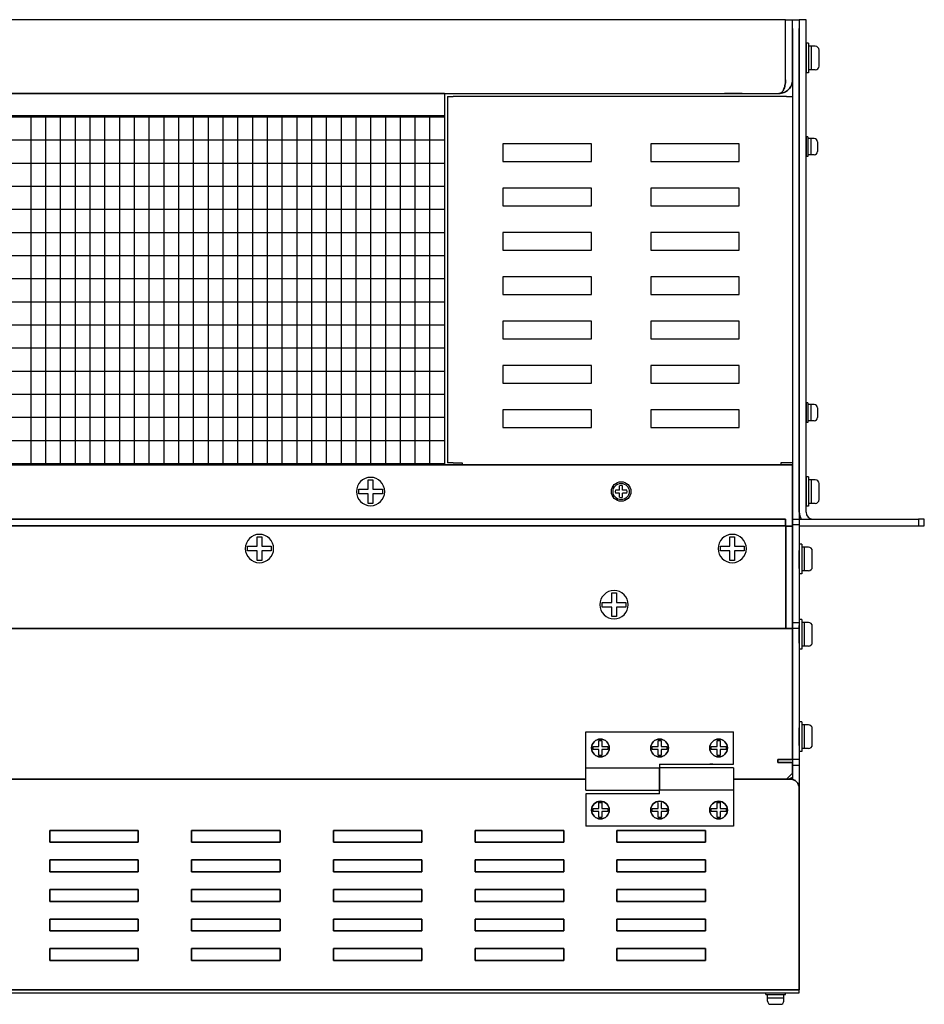
# Model space of a CAD drawing. Extents: x -4437 to -2042, y 4818 to 6362.
# Drawn here: x -3570 to -3264, y 6029 to 6362 of the extents above; entities that cross this region are included whole.
import ezdxf

# ---------------------------------------------------------------- set-up
doc = ezdxf.new("R2010")
doc.units = 0
doc.linetypes.add('HIDDEN', pattern=[0.375, 0.25, -0.125])
doc.layers.get('0').update_dxf_attribs({"linetype": 'CONTINUOUS'})

msp = doc.modelspace()

# ---------------------------------------------------------------- linework, layer by layer
at = {"linetype": 'Continuous', "lineweight": 30}
for p, q in [((-3310.9, 6362.43), (-3826.96, 6362.43)), ((-3310.9, 6342.03), (-3310.9, 6362.43)), ((-3310.9, 6362.43), (-3308.53, 6362.43)), ((-3308.53, 6342.03), (-3308.53, 6362.43)), ((-3308.53, 6362.43), (-3306.23, 6362.43)), ((-3308.53, 6359.43), (-3308.53, 6362.43)), ((-3306.23, 6362.43), (-3306.23, 6359.43)), ((-3303.93, 6362.43), (-3306.23, 6362.43)), ((-3306.23, 6362.43), (-3306.23, 6359.43)), ((-3303.93, 6359.43), (-3303.93, 6362.43)), ((-3308.53, 6359.43), (-3308.53, 6198.43)), ((-3306.23, 6359.43), (-3306.23, 6198.43)), ((-3306.23, 6195.73), (-3306.23, 6359.43)), ((-3303.93, 6195.73), (-3303.93, 6359.43)), ((-3308.53, 6351.53), (-3308.53, 6347.33)), ((-3308.53, 6351.53), (-3308.53, 6347.33)), ((-3308.53, 6351.53), (-3308.53, 6347.33)), ((-3308.53, 6351.53), (-3308.53, 6347.33)), ((-3824.73, 6337.43), (-3313.13, 6337.43)), ((-3425.33, 6336.43), (-3425.33, 6212.43)), ((-3425.33, 6336.43), (-3423.33, 6336.43)), ((-3310.53, 6336.43), (-3423.33, 6336.43)), ((-3325.53, 6337.43), (-3331.52, 6337.43)), ((-3310.53, 6336.43), (-3308.53, 6336.43)), ((-3308.53, 6336.43), (-3308.53, 6212.43)), ((-3376.53, 6320.43), (-3406.53, 6320.43)), ((-3406.53, 6320.43), (-3406.53, 6314.43)), ((-3376.53, 6314.43), (-3376.53, 6320.43)), ((-3326.53, 6320.43), (-3356.53, 6320.43)), ((-3356.53, 6320.43), (-3356.53, 6314.43)), ((-3326.53, 6314.43), (-3326.53, 6320.43)), ((-3406.53, 6314.43), (-3376.53, 6314.43)), ((-3356.53, 6314.43), (-3326.53, 6314.43)), ((-3376.53, 6305.43), (-3406.53, 6305.43)), ((-3406.53, 6305.43), (-3406.53, 6299.43)), ((-3376.53, 6299.43), (-3376.53, 6305.43)), ((-3326.53, 6305.43), (-3356.53, 6305.43)), ((-3356.53, 6305.43), (-3356.53, 6299.43)), ((-3326.53, 6299.43), (-3326.53, 6305.43)), ((-3406.53, 6299.43), (-3376.53, 6299.43)), ((-3356.53, 6299.43), (-3326.53, 6299.43)), ((-3376.53, 6290.43), (-3406.53, 6290.43)), ((-3406.53, 6290.43), (-3406.53, 6284.43)), ((-3376.53, 6284.43), (-3376.53, 6290.43)), ((-3326.53, 6290.43), (-3356.53, 6290.43)), ((-3356.53, 6290.43), (-3356.53, 6284.43)), ((-3326.53, 6284.43), (-3326.53, 6290.43)), ((-3406.53, 6284.43), (-3376.53, 6284.43)), ((-3356.53, 6284.43), (-3326.53, 6284.43)), ((-3376.53, 6275.43), (-3406.53, 6275.43)), ((-3406.53, 6275.43), (-3406.53, 6269.43)), ((-3376.53, 6269.43), (-3376.53, 6275.43)), ((-3326.53, 6275.43), (-3356.53, 6275.43)), ((-3356.53, 6275.43), (-3356.53, 6269.43)), ((-3326.53, 6269.43), (-3326.53, 6275.43)), ((-3406.53, 6269.43), (-3376.53, 6269.43)), ((-3356.53, 6269.43), (-3326.53, 6269.43)), ((-3376.53, 6260.43), (-3406.53, 6260.43)), ((-3406.53, 6260.43), (-3406.53, 6254.43)), ((-3376.53, 6254.43), (-3376.53, 6260.43)), ((-3326.53, 6260.43), (-3356.53, 6260.43)), ((-3356.53, 6260.43), (-3356.53, 6254.43)), ((-3326.53, 6254.43), (-3326.53, 6260.43)), ((-3406.53, 6254.43), (-3376.53, 6254.43)), ((-3356.53, 6254.43), (-3326.53, 6254.43)), ((-3376.53, 6245.43), (-3406.53, 6245.43)), ((-3406.53, 6245.43), (-3406.53, 6239.43)), ((-3376.53, 6239.43), (-3376.53, 6245.43)), ((-3326.53, 6245.43), (-3356.53, 6245.43)), ((-3356.53, 6245.43), (-3356.53, 6239.43)), ((-3326.53, 6239.43), (-3326.53, 6245.43)), ((-3406.53, 6239.43), (-3376.53, 6239.43)), ((-3356.53, 6239.43), (-3326.53, 6239.43)), ((-3376.53, 6230.43), (-3406.53, 6230.43)), ((-3406.53, 6230.43), (-3406.53, 6224.43)), ((-3376.53, 6224.43), (-3376.53, 6230.43)), ((-3326.53, 6230.43), (-3356.53, 6230.43)), ((-3356.53, 6230.43), (-3356.53, 6224.43)), ((-3326.53, 6224.43), (-3326.53, 6230.43)), ((-3406.53, 6224.43), (-3376.53, 6224.43)), ((-3356.53, 6224.43), (-3326.53, 6224.43)), ((-3423.33, 6212.43), (-3425.33, 6212.43)), ((-3423.33, 6212.43), (-3420.33, 6212.43)), ((-3420.33, 6212.43), (-3420.33, 6211.73)), ((-3310.53, 6212.43), (-3312.53, 6212.43)), ((-3312.53, 6212.43), (-3312.53, 6211.73)), ((-3308.53, 6212.43), (-3310.53, 6212.43)), ((-3308.53, 6193.43), (-3308.53, 6198.43)), ((-3306.23, 6198.43), (-3306.23, 6193.43)), ((-3308.53, 6193.43), (-3306.23, 6193.43)), ((-3308.53, 6191.43), (-3308.53, 6193.43)), ((-3306.23, 6193.43), (-3306.23, 6191.43)), ((-3306.23, 6193.43), (-3265.93, 6193.43)), ((-3306.23, 6193.43), (-3306.23, 6191.13)), ((-3265.93, 6193.43), (-3265.93, 6191.13)), ((-3263.93, 6193.43), (-3265.93, 6193.43)), ((-3263.93, 6191.13), (-3263.93, 6193.43)), ((-3306.23, 6191.43), (-3308.53, 6191.43)), ((-3308.53, 6191.43), (-3308.53, 6158.43)), ((-3306.23, 6191.43), (-3306.23, 6158.43)), ((-3306.23, 6191.13), (-3265.93, 6191.13)), ((-3265.93, 6191.13), (-3263.93, 6191.13)), ((-3308.53, 6158.43), (-3306.23, 6158.43)), ((-3308.53, 6156.43), (-3308.53, 6158.43)), ((-3306.23, 6156.43), (-3308.53, 6156.43)), ((-3308.53, 6151.43), (-3308.53, 6156.43)), ((-3306.23, 6158.43), (-3306.23, 6156.43)), ((-3306.23, 6156.43), (-3306.23, 6151.43)), ((-3308.53, 6151.43), (-3308.53, 6105.3)), ((-3306.23, 6151.43), (-3306.23, 6102.23)), ((-3378.53, 6121.43), (-3328.53, 6121.43)), ((-3378.53, 6101.68), (-3378.53, 6121.43)), ((-3328.53, 6110.43), (-3328.53, 6121.43)), ((-3306.23, 6112.03), (-3308.53, 6112.03)), ((-3378.53, 6109.18), (-3353.53, 6109.18)), ((-3353.53, 6110.43), (-3328.53, 6110.43)), ((-3353.53, 6110.43), (-3353.53, 6101.68)), ((-3328.53, 6109.18), (-3353.53, 6109.18)), ((-3353.53, 6100.43), (-3353.53, 6109.18)), ((-3328.53, 6109.18), (-3328.53, 6089.43)), ((-3306.23, 6110.03), (-3308.53, 6110.03)), ((-3378.53, 6101.68), (-3353.53, 6101.68)), ((-3353.53, 6100.43), (-3378.53, 6100.43)), ((-3378.53, 6100.43), (-3378.53, 6089.43)), ((-3328.53, 6101.68), (-3353.53, 6101.68)), ((-3328.53, 6089.43), (-3378.53, 6089.43)), ((-3831.63, 6033.03), (-3306.23, 6033.03)), ((-3306.23, 6033.03), (-3306.23, 6034.03))]:
    msp.add_line(p, q, dxfattribs=at)
at = {"linetype": 'Continuous'}
for p, q in [((-3303.13, 6354.43), (-3303.93, 6354.43)), ((-3303.93, 6354.43), (-3303.93, 6344.43)), ((-3303.13, 6354.43), (-3303.13, 6344.43)), ((-3300.83, 6353.43), (-3303.13, 6353.43)), ((-3302.13, 6345.43), (-3302.13, 6353.43)), ((-3299.53, 6346.73), (-3299.53, 6352.13)), ((-3300.83, 6345.43), (-3303.13, 6345.43)), ((-3303.13, 6344.43), (-3303.93, 6344.43)), ((-3303.38, 6322.73), (-3303.93, 6322.73)), ((-3303.93, 6322.73), (-3303.93, 6316.13)), ((-3303.38, 6322.73), (-3303.38, 6316.13)), ((-3301.18, 6322.18), (-3303.38, 6322.18)), ((-3302.28, 6322.18), (-3302.28, 6316.68)), ((-3300.08, 6321.08), (-3300.08, 6317.78)), ((-3303.38, 6316.13), (-3303.93, 6316.13)), ((-3301.18, 6316.68), (-3303.38, 6316.68)), ((-3303.38, 6232.73), (-3303.93, 6232.73)), ((-3303.93, 6232.73), (-3303.93, 6226.13)), ((-3303.38, 6232.73), (-3303.38, 6226.13)), ((-3301.18, 6232.18), (-3303.38, 6232.18)), ((-3302.28, 6232.18), (-3302.28, 6226.68)), ((-3300.08, 6231.08), (-3300.08, 6227.78)), ((-3303.38, 6226.13), (-3303.93, 6226.13)), ((-3301.18, 6226.68), (-3303.38, 6226.68)), ((-3303.13, 6207.73), (-3303.93, 6207.73)), ((-3303.93, 6207.73), (-3303.93, 6197.73)), ((-3303.13, 6207.73), (-3303.13, 6197.73)), ((-3300.83, 6206.73), (-3303.13, 6206.73)), ((-3302.13, 6198.73), (-3302.13, 6206.73)), ((-3299.53, 6200.03), (-3299.53, 6205.43)), ((-3300.83, 6198.73), (-3303.13, 6198.73)), ((-3303.13, 6197.73), (-3303.93, 6197.73)), ((-3305.43, 6184.93), (-3306.23, 6184.93)), ((-3306.23, 6184.93), (-3306.23, 6174.93)), ((-3305.43, 6184.93), (-3305.43, 6174.93)), ((-3303.13, 6183.93), (-3305.43, 6183.93)), ((-3304.43, 6175.93), (-3304.43, 6183.93)), ((-3301.83, 6177.23), (-3301.83, 6182.63)), ((-3303.13, 6175.93), (-3305.43, 6175.93)), ((-3305.43, 6174.93), (-3306.23, 6174.93)), ((-3305.43, 6159.43), (-3306.23, 6159.43)), ((-3306.23, 6159.43), (-3306.23, 6149.43)), ((-3305.43, 6159.43), (-3305.43, 6149.43)), ((-3303.13, 6158.43), (-3305.43, 6158.43)), ((-3304.43, 6150.43), (-3304.43, 6158.43)), ((-3301.83, 6151.73), (-3301.83, 6157.13)), ((-3305.43, 6149.43), (-3306.23, 6149.43)), ((-3303.13, 6150.43), (-3305.43, 6150.43)), ((-3305.43, 6124.73), (-3306.23, 6124.73)), ((-3306.23, 6124.73), (-3306.23, 6114.73)), ((-3305.43, 6124.73), (-3305.43, 6114.73)), ((-3303.13, 6123.73), (-3305.43, 6123.73)), ((-3304.43, 6115.73), (-3304.43, 6123.73)), ((-3301.83, 6117.03), (-3301.83, 6122.43)), ((-3303.13, 6115.73), (-3305.43, 6115.73)), ((-3305.43, 6114.73), (-3306.23, 6114.73)), ((-3317.53, 6033.03), (-3310.93, 6033.03)), ((-3317.53, 6032.48), (-3317.53, 6033.03)), ((-3317.53, 6032.48), (-3310.93, 6032.48)), ((-3316.98, 6030.28), (-3316.98, 6032.48)), ((-3311.48, 6030.28), (-3311.48, 6032.48)), ((-3310.93, 6032.48), (-3310.93, 6033.03)), ((-3316.98, 6031.38), (-3311.48, 6031.38)), ((-3315.88, 6029.18), (-3312.58, 6029.18))]:
    msp.add_line(p, q, dxfattribs=at)
for p, q in [((-3303.93, 6352.43), (-3303.93, 6346.43)), ((-3566.33, 6330.03), (-3566.33, 6212.23)), ((-3561.33, 6330.03), (-3561.33, 6212.23)), ((-3556.33, 6330.03), (-3556.33, 6212.23)), ((-3551.33, 6330.03), (-3551.33, 6212.23)), ((-3546.33, 6330.03), (-3546.33, 6212.23)), ((-3541.33, 6330.03), (-3541.33, 6212.23)), ((-3536.33, 6330.03), (-3536.33, 6212.23)), ((-3531.33, 6330.03), (-3531.33, 6212.23)), ((-3526.33, 6330.03), (-3526.33, 6212.23)), ((-3521.33, 6330.03), (-3521.33, 6212.23)), ((-3516.33, 6330.03), (-3516.33, 6212.23)), ((-3511.33, 6330.03), (-3511.33, 6212.23)), ((-3506.33, 6330.03), (-3506.33, 6212.23)), ((-3501.33, 6330.03), (-3501.33, 6212.23)), ((-3496.33, 6330.03), (-3496.33, 6212.23)), ((-3491.33, 6330.03), (-3491.33, 6212.23)), ((-3486.33, 6330.03), (-3486.33, 6212.23)), ((-3481.33, 6330.03), (-3481.33, 6212.23)), ((-3476.33, 6330.03), (-3476.33, 6212.23)), ((-3471.33, 6330.03), (-3471.33, 6212.23)), ((-3466.33, 6330.03), (-3466.33, 6212.23)), ((-3461.33, 6330.03), (-3461.33, 6212.23)), ((-3456.33, 6330.03), (-3456.33, 6212.23)), ((-3451.33, 6330.03), (-3451.33, 6212.23)), ((-3446.33, 6330.03), (-3446.33, 6212.23)), ((-3441.33, 6330.03), (-3441.33, 6212.23)), ((-3436.33, 6330.03), (-3436.33, 6212.23)), ((-3431.33, 6330.03), (-3431.33, 6212.23)), ((-3827.33, 6321.71), (-3426.33, 6321.71)), ((-3827.33, 6313.89), (-3426.33, 6313.89)), ((-3827.33, 6306.07), (-3426.33, 6306.07)), ((-3827.33, 6298.25), (-3426.33, 6298.25)), ((-3827.33, 6290.43), (-3426.33, 6290.43)), ((-3827.33, 6282.61), (-3426.33, 6282.61)), ((-3827.33, 6274.79), (-3426.33, 6274.79)), ((-3827.33, 6266.97), (-3426.33, 6266.97)), ((-3827.33, 6259.15), (-3426.33, 6259.15)), ((-3827.33, 6251.33), (-3426.33, 6251.33)), ((-3827.33, 6243.51), (-3426.33, 6243.51)), ((-3827.33, 6235.69), (-3426.33, 6235.69)), ((-3827.33, 6227.87), (-3426.33, 6227.87)), ((-3827.33, 6220.05), (-3426.33, 6220.05)), ((-3452.13, 6203.53), (-3452.13, 6206.73)), ((-3452.13, 6206.73), (-3450.53, 6206.73)), ((-3450.53, 6206.73), (-3450.53, 6203.53)), ((-3455.33, 6201.93), (-3455.33, 6203.53)), ((-3455.33, 6203.53), (-3452.13, 6203.53)), ((-3452.13, 6201.93), (-3455.33, 6201.93)), ((-3452.13, 6198.73), (-3452.13, 6201.93)), ((-3450.53, 6203.53), (-3447.33, 6203.53)), ((-3450.53, 6201.93), (-3450.53, 6198.73)), ((-3447.33, 6201.93), (-3450.53, 6201.93)), ((-3447.33, 6203.53), (-3447.33, 6201.93)), ((-3367.03, 6203.23), (-3368.46, 6203.23)), ((-3367.03, 6202.23), (-3368.46, 6202.23)), ((-3367.03, 6203.23), (-3367.03, 6204.67)), ((-3367.03, 6200.79), (-3367.03, 6202.23)), ((-3366.03, 6203.23), (-3366.03, 6204.67)), ((-3364.59, 6203.23), (-3366.03, 6203.23)), ((-3366.03, 6200.79), (-3366.03, 6202.23)), ((-3364.59, 6202.23), (-3366.03, 6202.23)), ((-3450.53, 6198.73), (-3452.13, 6198.73)), ((-3489.73, 6187.43), (-3488.13, 6187.43)), ((-3489.73, 6184.23), (-3489.73, 6187.43)), ((-3488.13, 6187.43), (-3488.13, 6184.23)), ((-3329.73, 6187.43), (-3328.13, 6187.43)), ((-3329.73, 6184.23), (-3329.73, 6187.43)), ((-3328.13, 6187.43), (-3328.13, 6184.23)), ((-3492.93, 6184.23), (-3489.73, 6184.23)), ((-3492.93, 6182.63), (-3492.93, 6184.23)), ((-3489.73, 6182.63), (-3492.93, 6182.63)), ((-3489.73, 6179.43), (-3489.73, 6182.63)), ((-3488.13, 6184.23), (-3484.93, 6184.23)), ((-3484.93, 6182.63), (-3488.13, 6182.63)), ((-3488.13, 6182.63), (-3488.13, 6179.43)), ((-3484.93, 6184.23), (-3484.93, 6182.63)), ((-3332.93, 6184.23), (-3329.73, 6184.23)), ((-3332.93, 6182.63), (-3332.93, 6184.23)), ((-3329.73, 6182.63), (-3332.93, 6182.63)), ((-3329.73, 6179.43), (-3329.73, 6182.63)), ((-3328.13, 6184.23), (-3324.93, 6184.23)), ((-3324.93, 6182.63), (-3328.13, 6182.63)), ((-3328.13, 6182.63), (-3328.13, 6179.43)), ((-3324.93, 6184.23), (-3324.93, 6182.63)), ((-3306.23, 6176.73), (-3306.23, 6182.73)), ((-3488.13, 6179.43), (-3489.73, 6179.43)), ((-3328.13, 6179.43), (-3329.73, 6179.43)), ((-3372.93, 6165.23), (-3369.73, 6165.23)), ((-3372.93, 6163.63), (-3372.93, 6165.23)), ((-3369.73, 6168.43), (-3368.13, 6168.43)), ((-3369.73, 6165.23), (-3369.73, 6168.43)), ((-3368.13, 6168.43), (-3368.13, 6165.23)), ((-3368.13, 6165.23), (-3364.93, 6165.23)), ((-3364.93, 6165.23), (-3364.93, 6163.63)), ((-3369.73, 6163.63), (-3372.93, 6163.63)), ((-3369.73, 6160.43), (-3369.73, 6163.63)), ((-3364.93, 6163.63), (-3368.13, 6163.63)), ((-3368.13, 6163.63), (-3368.13, 6160.43)), ((-3368.13, 6160.43), (-3369.73, 6160.43)), ((-3306.23, 6151.43), (-3306.23, 6157.43)), ((-3306.23, 6116.73), (-3306.23, 6122.73)), ((-3376.03, 6115.43), (-3376.03, 6116.43)), ((-3376.03, 6116.43), (-3374.03, 6116.43)), ((-3374.03, 6115.43), (-3376.03, 6115.43)), ((-3374.03, 6116.43), (-3374.03, 6118.43)), ((-3374.03, 6118.43), (-3373.03, 6118.43)), ((-3374.03, 6113.43), (-3374.03, 6115.43)), ((-3373.03, 6118.43), (-3373.03, 6116.43)), ((-3373.03, 6116.43), (-3371.03, 6116.43)), ((-3373.03, 6115.43), (-3373.03, 6113.43)), ((-3371.03, 6115.43), (-3373.03, 6115.43)), ((-3371.03, 6116.43), (-3371.03, 6115.43)), ((-3356.03, 6115.43), (-3356.03, 6116.43)), ((-3356.03, 6116.43), (-3354.03, 6116.43)), ((-3354.03, 6115.43), (-3356.03, 6115.43)), ((-3354.03, 6116.43), (-3354.03, 6118.43)), ((-3354.03, 6118.43), (-3353.03, 6118.43)), ((-3354.03, 6113.43), (-3354.03, 6115.43)), ((-3353.03, 6118.43), (-3353.03, 6116.43)), ((-3353.03, 6116.43), (-3351.03, 6116.43)), ((-3353.03, 6115.43), (-3353.03, 6113.43)), ((-3351.03, 6115.43), (-3353.03, 6115.43)), ((-3351.03, 6116.43), (-3351.03, 6115.43)), ((-3336.03, 6115.43), (-3336.03, 6116.43)), ((-3336.03, 6116.43), (-3334.03, 6116.43)), ((-3334.03, 6115.43), (-3336.03, 6115.43)), ((-3334.03, 6116.43), (-3334.03, 6118.43)), ((-3334.03, 6118.43), (-3333.03, 6118.43)), ((-3334.03, 6113.43), (-3334.03, 6115.43)), ((-3333.03, 6118.43), (-3333.03, 6116.43)), ((-3333.03, 6116.43), (-3331.03, 6116.43)), ((-3333.03, 6115.43), (-3333.03, 6113.43)), ((-3331.03, 6115.43), (-3333.03, 6115.43)), ((-3331.03, 6116.43), (-3331.03, 6115.43)), ((-3373.03, 6113.43), (-3374.03, 6113.43)), ((-3353.03, 6113.43), (-3354.03, 6113.43)), ((-3333.03, 6113.43), (-3334.03, 6113.43)), ((-3376.03, 6094.43), (-3376.03, 6095.43)), ((-3376.03, 6095.43), (-3374.03, 6095.43)), ((-3374.03, 6095.43), (-3374.03, 6097.43)), ((-3374.03, 6097.43), (-3373.03, 6097.43)), ((-3373.03, 6097.43), (-3373.03, 6095.43)), ((-3373.03, 6095.43), (-3371.03, 6095.43)), ((-3371.03, 6095.43), (-3371.03, 6094.43)), ((-3356.03, 6094.43), (-3356.03, 6095.43)), ((-3356.03, 6095.43), (-3354.03, 6095.43)), ((-3354.03, 6095.43), (-3354.03, 6097.43)), ((-3353.03, 6097.43), (-3353.03, 6095.43)), ((-3353.03, 6095.43), (-3351.03, 6095.43)), ((-3351.03, 6095.43), (-3351.03, 6094.43)), ((-3336.03, 6094.43), (-3336.03, 6095.43)), ((-3336.03, 6095.43), (-3334.03, 6095.43)), ((-3334.03, 6095.43), (-3334.03, 6097.43)), ((-3334.03, 6097.43), (-3333.03, 6097.43)), ((-3333.03, 6097.43), (-3333.03, 6095.43)), ((-3333.03, 6095.43), (-3331.03, 6095.43)), ((-3331.03, 6095.43), (-3331.03, 6094.43)), ((-3374.03, 6094.43), (-3376.03, 6094.43)), ((-3374.03, 6092.43), (-3374.03, 6094.43)), ((-3373.03, 6092.43), (-3374.03, 6092.43)), ((-3373.03, 6094.43), (-3373.03, 6092.43)), ((-3371.03, 6094.43), (-3373.03, 6094.43)), ((-3354.03, 6094.43), (-3356.03, 6094.43)), ((-3354.03, 6092.43), (-3354.03, 6094.43)), ((-3353.03, 6092.43), (-3354.03, 6092.43)), ((-3353.03, 6094.43), (-3353.03, 6092.43)), ((-3351.03, 6094.43), (-3353.03, 6094.43)), ((-3334.03, 6094.43), (-3336.03, 6094.43)), ((-3334.03, 6092.43), (-3334.03, 6094.43)), ((-3333.03, 6092.43), (-3334.03, 6092.43)), ((-3333.03, 6094.43), (-3333.03, 6092.43)), ((-3331.03, 6094.43), (-3333.03, 6094.43))]:
    msp.add_line(p, q)
at = {"lineweight": 30}
for p, q in [((-3426.33, 6337.43), (-3827.33, 6337.43)), ((-3426.33, 6337.43), (-3426.33, 6211.73)), ((-3827.33, 6330.03), (-3426.33, 6330.03)), ((-3827.33, 6329.53), (-3426.33, 6329.53)), ((-3827.33, 6212.23), (-3426.33, 6212.23)), ((-3829.33, 6211.73), (-3421.33, 6211.73))]:
    msp.add_line(p, q, dxfattribs=at)
at = {"linetype": 'HIDDEN', "lineweight": 15}
for p, q in [((-3563.83, 6337.43), (-3568.83, 6337.43)), ((-3562.33, 6337.43), (-3568.32, 6337.43)), ((-3562.33, 6337.43), (-3568.32, 6337.43)), ((-3549.53, 6337.43), (-3555.52, 6337.43)), ((-3442.33, 6337.43), (-3448.32, 6337.43)), ((-3442.33, 6337.43), (-3448.32, 6337.43)), ((-3442.83, 6337.43), (-3447.83, 6337.43)), ((-3417.53, 6337.43), (-3423.52, 6337.43)), ((-3414.91, 6337.43), (-3418.21, 6337.43)), ((-3414.91, 6337.43), (-3418.21, 6337.43)), ((-3414.91, 6337.43), (-3418.21, 6337.43)), ((-3414.91, 6337.43), (-3418.21, 6337.43)), ((-3347.5, 6337.43), (-3350.8, 6337.43)), ((-3347.5, 6337.43), (-3350.8, 6337.43)), ((-3347.5, 6337.43), (-3350.8, 6337.43)), ((-3347.5, 6337.43), (-3350.8, 6337.43)), ((-3332.22, 6337.43), (-3335.52, 6337.43)), ((-3332.22, 6337.43), (-3335.52, 6337.43)), ((-3332.22, 6337.43), (-3335.52, 6337.43)), ((-3332.22, 6337.43), (-3335.52, 6337.43))]:
    msp.add_line(p, q, dxfattribs=at)
at = {"linetype": 'Continuous', "lineweight": 35}
for p, q in [((-3312.53, 6211.73), (-3829.33, 6211.73)), ((-3312.53, 6211.73), (-3308.53, 6211.73)), ((-3308.53, 6211.73), (-3308.53, 6112.03)), ((-3826.96, 6193.43), (-3310.9, 6193.43)), ((-3310.9, 6193.43), (-3310.9, 6191.13)), ((-3826.96, 6191.13), (-3310.9, 6191.13)), ((-3310.83, 6191.06), (-3310.83, 6158.43)), ((-3308.53, 6191.06), (-3310.83, 6191.06)), ((-3308.53, 6191.06), (-3308.53, 6158.43)), ((-3692.83, 6156.43), (-3313.13, 6156.43)), ((-3310.83, 6156.43), (-3313.13, 6156.43)), ((-3310.83, 6156.43), (-3310.83, 6158.43)), ((-3308.53, 6156.43), (-3310.83, 6156.43)), ((-3308.53, 6158.43), (-3308.53, 6156.43)), ((-3313.53, 6112.03), (-3312.53, 6112.03)), ((-3313.53, 6111.03), (-3313.53, 6112.03)), ((-3308.53, 6112.03), (-3312.53, 6112.03)), ((-3336.53, 6110.43), (-3335.53, 6110.43)), ((-3308.53, 6111.03), (-3313.53, 6111.03)), ((-3308.53, 6107.43), (-3308.53, 6111.03)), ((-3759.33, 6105.43), (-3378.53, 6105.43)), ((-3378.53, 6105.43), (-3759.33, 6105.43)), ((-3328.53, 6105.43), (-3310.53, 6105.43)), ((-3309.43, 6105.43), (-3328.53, 6105.43)), ((-3310.53, 6105.43), (-3308.53, 6107.43)), ((-3306.23, 6102.23), (-3306.23, 6038.23)), ((-3559.93, 6088.03), (-3529.93, 6088.03)), ((-3559.93, 6084.03), (-3559.93, 6088.03)), ((-3529.93, 6088.03), (-3529.93, 6084.03)), ((-3511.93, 6088.03), (-3481.93, 6088.03)), ((-3511.93, 6084.03), (-3511.93, 6088.03)), ((-3481.93, 6088.03), (-3481.93, 6084.03)), ((-3463.93, 6088.03), (-3433.93, 6088.03)), ((-3463.93, 6084.03), (-3463.93, 6088.03)), ((-3433.93, 6088.03), (-3433.93, 6084.03)), ((-3415.93, 6088.03), (-3385.93, 6088.03)), ((-3415.93, 6084.03), (-3415.93, 6088.03)), ((-3385.93, 6088.03), (-3385.93, 6084.03)), ((-3367.93, 6088.03), (-3337.93, 6088.03)), ((-3367.93, 6084.03), (-3367.93, 6088.03)), ((-3337.93, 6088.03), (-3337.93, 6084.03)), ((-3529.93, 6084.03), (-3559.93, 6084.03)), ((-3481.93, 6084.03), (-3511.93, 6084.03)), ((-3433.93, 6084.03), (-3463.93, 6084.03)), ((-3385.93, 6084.03), (-3415.93, 6084.03)), ((-3337.93, 6084.03), (-3367.93, 6084.03)), ((-3559.93, 6078.03), (-3529.93, 6078.03)), ((-3559.93, 6074.03), (-3559.93, 6078.03)), ((-3529.93, 6078.03), (-3529.93, 6074.03)), ((-3511.93, 6078.03), (-3481.93, 6078.03)), ((-3511.93, 6074.03), (-3511.93, 6078.03)), ((-3481.93, 6078.03), (-3481.93, 6074.03)), ((-3463.93, 6078.03), (-3433.93, 6078.03)), ((-3463.93, 6074.03), (-3463.93, 6078.03)), ((-3433.93, 6078.03), (-3433.93, 6074.03)), ((-3415.93, 6078.03), (-3385.93, 6078.03)), ((-3415.93, 6074.03), (-3415.93, 6078.03)), ((-3385.93, 6078.03), (-3385.93, 6074.03)), ((-3367.93, 6078.03), (-3337.93, 6078.03)), ((-3367.93, 6074.03), (-3367.93, 6078.03)), ((-3337.93, 6078.03), (-3337.93, 6074.03)), ((-3529.93, 6074.03), (-3559.93, 6074.03)), ((-3481.93, 6074.03), (-3511.93, 6074.03)), ((-3433.93, 6074.03), (-3463.93, 6074.03)), ((-3385.93, 6074.03), (-3415.93, 6074.03)), ((-3337.93, 6074.03), (-3367.93, 6074.03)), ((-3559.93, 6068.03), (-3529.93, 6068.03)), ((-3559.93, 6064.03), (-3559.93, 6068.03)), ((-3529.93, 6068.03), (-3529.93, 6064.03)), ((-3511.93, 6068.03), (-3481.93, 6068.03)), ((-3511.93, 6064.03), (-3511.93, 6068.03)), ((-3481.93, 6068.03), (-3481.93, 6064.03)), ((-3463.93, 6068.03), (-3433.93, 6068.03)), ((-3463.93, 6064.03), (-3463.93, 6068.03)), ((-3433.93, 6068.03), (-3433.93, 6064.03)), ((-3415.93, 6068.03), (-3385.93, 6068.03)), ((-3415.93, 6064.03), (-3415.93, 6068.03)), ((-3385.93, 6068.03), (-3385.93, 6064.03)), ((-3367.93, 6068.03), (-3337.93, 6068.03)), ((-3367.93, 6064.03), (-3367.93, 6068.03)), ((-3337.93, 6068.03), (-3337.93, 6064.03)), ((-3529.93, 6064.03), (-3559.93, 6064.03)), ((-3481.93, 6064.03), (-3511.93, 6064.03)), ((-3433.93, 6064.03), (-3463.93, 6064.03)), ((-3385.93, 6064.03), (-3415.93, 6064.03)), ((-3337.93, 6064.03), (-3367.93, 6064.03)), ((-3559.93, 6058.03), (-3529.93, 6058.03)), ((-3559.93, 6054.03), (-3559.93, 6058.03)), ((-3529.93, 6058.03), (-3529.93, 6054.03)), ((-3511.93, 6058.03), (-3481.93, 6058.03)), ((-3511.93, 6054.03), (-3511.93, 6058.03)), ((-3481.93, 6058.03), (-3481.93, 6054.03)), ((-3463.93, 6058.03), (-3433.93, 6058.03)), ((-3463.93, 6054.03), (-3463.93, 6058.03)), ((-3433.93, 6058.03), (-3433.93, 6054.03)), ((-3415.93, 6058.03), (-3385.93, 6058.03)), ((-3415.93, 6054.03), (-3415.93, 6058.03)), ((-3385.93, 6058.03), (-3385.93, 6054.03)), ((-3367.93, 6058.03), (-3337.93, 6058.03)), ((-3367.93, 6054.03), (-3367.93, 6058.03)), ((-3337.93, 6058.03), (-3337.93, 6054.03)), ((-3529.93, 6054.03), (-3559.93, 6054.03)), ((-3481.93, 6054.03), (-3511.93, 6054.03)), ((-3433.93, 6054.03), (-3463.93, 6054.03)), ((-3385.93, 6054.03), (-3415.93, 6054.03)), ((-3337.93, 6054.03), (-3367.93, 6054.03)), ((-3559.93, 6048.03), (-3529.93, 6048.03)), ((-3559.93, 6044.03), (-3559.93, 6048.03)), ((-3529.93, 6048.03), (-3529.93, 6044.03)), ((-3511.93, 6048.03), (-3481.93, 6048.03)), ((-3511.93, 6044.03), (-3511.93, 6048.03)), ((-3481.93, 6048.03), (-3481.93, 6044.03)), ((-3463.93, 6048.03), (-3433.93, 6048.03)), ((-3463.93, 6044.03), (-3463.93, 6048.03)), ((-3433.93, 6048.03), (-3433.93, 6044.03)), ((-3415.93, 6048.03), (-3385.93, 6048.03)), ((-3415.93, 6044.03), (-3415.93, 6048.03)), ((-3385.93, 6048.03), (-3385.93, 6044.03)), ((-3367.93, 6048.03), (-3337.93, 6048.03)), ((-3367.93, 6044.03), (-3367.93, 6048.03)), ((-3337.93, 6048.03), (-3337.93, 6044.03)), ((-3529.93, 6044.03), (-3559.93, 6044.03)), ((-3481.93, 6044.03), (-3511.93, 6044.03)), ((-3433.93, 6044.03), (-3463.93, 6044.03)), ((-3385.93, 6044.03), (-3415.93, 6044.03)), ((-3337.93, 6044.03), (-3367.93, 6044.03)), ((-3306.23, 6038.23), (-3306.23, 6037.23)), ((-3306.23, 6035.63), (-3306.23, 6037.23)), ((-3306.23, 6034.03), (-3306.23, 6035.63)), ((-3819.63, 6034.03), (-3318.23, 6034.03)), ((-3317.23, 6034.03), (-3318.23, 6034.03)), ((-3317.23, 6034.03), (-3309.43, 6034.03)), ((-3309.43, 6034.03), (-3306.23, 6034.03))]:
    msp.add_line(p, q, dxfattribs=at)
for radius in [3.3, 2.75]:
    msp.add_circle((-3366.53, 6202.73), radius)
at = {"linetype": 'Continuous', "lineweight": 30}
for centre in [(-3373.53, 6115.93), (-3353.53, 6115.93), (-3333.53, 6115.93), (-3373.53, 6094.93), (-3353.53, 6094.93), (-3333.53, 6094.93)]:
    msp.add_circle(centre, 3, dxfattribs=at)
at = {"linetype": 'Continuous'}
for centre, radius, start, end in [((-3300.83, 6352.13), 1.3, 0, 90), ((-3300.83, 6346.73), 1.3, 270, 0), ((-3301.18, 6321.08), 1.1, 0, 90), ((-3301.18, 6317.78), 1.1, 270, 0), ((-3301.18, 6231.08), 1.1, 0, 90), ((-3301.18, 6227.78), 1.1, 270, 0), ((-3300.83, 6205.43), 1.3, 0, 90), ((-3300.83, 6200.03), 1.3, 270, 0), ((-3303.13, 6182.63), 1.3, 0, 90), ((-3303.13, 6177.23), 1.3, 270, 0), ((-3303.13, 6157.13), 1.3, 0, 90), ((-3303.13, 6151.73), 1.3, 270, 0), ((-3303.13, 6122.43), 1.3, 0, 90), ((-3303.13, 6117.03), 1.3, 270, 0), ((-3315.88, 6030.28), 1.1, 180, 270), ((-3312.58, 6030.28), 1.1, 270, 0)]:
    msp.add_arc(centre, radius, start, end, dxfattribs=at)
for centre, radius, start, end in [((-3451.33, 6202.73), 4.8, 0, 180), ((-3451.33, 6202.73), 4.8, 180, 0), ((-3366.53, 6202.73), 2, 165.5225, 194.4775), ((-3366.53, 6202.73), 2, 75.5225, 104.4775), ((-3366.53, 6202.73), 2, 345.5225, 14.4775), ((-3366.53, 6202.73), 2, 255.5225, 284.4775), ((-3488.93, 6183.43), 4.8, 0, 180), ((-3328.93, 6183.43), 4.8, 0, 180), ((-3488.93, 6183.43), 4.8, 180, 0), ((-3328.93, 6183.43), 4.8, 180, 0), ((-3368.93, 6164.43), 4.8, 0, 180), ((-3368.93, 6164.43), 4.8, 180, 0), ((-3373.53, 6115.93), 3, 0, 180), ((-3353.53, 6115.93), 3, 0, 180), ((-3333.53, 6115.93), 3, 0, 180), ((-3373.53, 6115.93), 3, 180, 0), ((-3353.53, 6115.93), 3, 180, 0), ((-3333.53, 6115.93), 3, 180, 0), ((-3373.53, 6094.93), 3, 0, 180), ((-3353.53, 6094.93), 3, 0, 180), ((-3333.53, 6094.93), 3, 0, 180), ((-3373.53, 6094.93), 3, 180, 0), ((-3353.53, 6094.93), 3, 180, 0), ((-3333.53, 6094.93), 3, 180, 0)]:
    msp.add_arc(centre, radius, start, end)
at = {"linetype": 'Continuous', "lineweight": 30}
for centre, radius, start, end in [((-3301.63, 6195.73), 4.6, 180, 210), ((-3301.63, 6195.73), 2.3, 180, 270), ((-3310.83, 6110.03), 4.6, 273.8703, 300)]:
    msp.add_arc(centre, radius, start, end, dxfattribs=at)
at = {"linetype": 'Continuous', "lineweight": 35}
msp.add_arc((-3309.43, 6102.23), 3.2, 0, 90, dxfattribs=at)
at = {"linetype": 'Continuous', "lineweight": 30}
for points, knots in [([(-3310.9, 6342.03), (-3310.9, 6341.71), (-3310.92, 6341.39), (-3310.99, 6340.78), (-3311.03, 6340.47), (-3311.14, 6339.9), (-3311.21, 6339.63), (-3311.37, 6339.12), (-3311.46, 6338.89), (-3311.67, 6338.48), (-3311.79, 6338.3), (-3312.04, 6337.98), (-3312.16, 6337.85), (-3312.43, 6337.64), (-3312.57, 6337.56), (-3312.84, 6337.46), (-3312.98, 6337.43), (-3313.13, 6337.43)], [0, 0, 0, 0, 0.125, 0.125, 0.25, 0.25, 0.375, 0.375, 0.5, 0.5, 0.625, 0.625, 0.75, 0.75, 0.875, 0.875, 1, 1, 1, 1]), ([(-3313.13, 6337.43), (-3312.84, 6337.43), (-3312.57, 6337.53), (-3312.17, 6337.85), (-3312.04, 6337.98), (-3311.79, 6338.29), (-3311.67, 6338.47), (-3311.46, 6338.89), (-3311.37, 6339.12), (-3311.25, 6339.49), (-3311.21, 6339.62), (-3311.15, 6339.89), (-3311.11, 6340.03), (-3311.03, 6340.47), (-3310.99, 6340.77), (-3310.92, 6341.39), (-3310.9, 6341.71), (-3310.9, 6342.03)], [0, 0, 0, 0, 0.25, 0.25, 0.375, 0.375, 0.5, 0.5, 0.625, 0.625, 0.6875, 0.6875, 0.75, 0.75, 0.875, 0.875, 1, 1, 1, 1]), ([(-3308.53, 6342.03), (-3308.53, 6341.43), (-3308.65, 6340.82), (-3309.11, 6339.71), (-3309.45, 6339.2), (-3310.3, 6338.35), (-3310.81, 6338.01), (-3311.92, 6337.55), (-3312.52, 6337.43), (-3313.13, 6337.43)], [0, 0, 0, 0, 0.25, 0.25, 0.5, 0.5, 0.75, 0.75, 1, 1, 1, 1]), ([(-3313.13, 6337.43), (-3312.52, 6337.43), (-3311.92, 6337.55), (-3310.81, 6338.01), (-3310.3, 6338.35), (-3309.45, 6339.2), (-3309.11, 6339.71), (-3308.65, 6340.82), (-3308.53, 6341.43), (-3308.53, 6342.03)], [0, 0, 0, 0, 0.25, 0.25, 0.5, 0.5, 0.75, 0.75, 1, 1, 1, 1])]:
    msp.add_open_spline(points, degree=3, knots=knots, dxfattribs=at)

doc.saveas('drawing.dxf')
